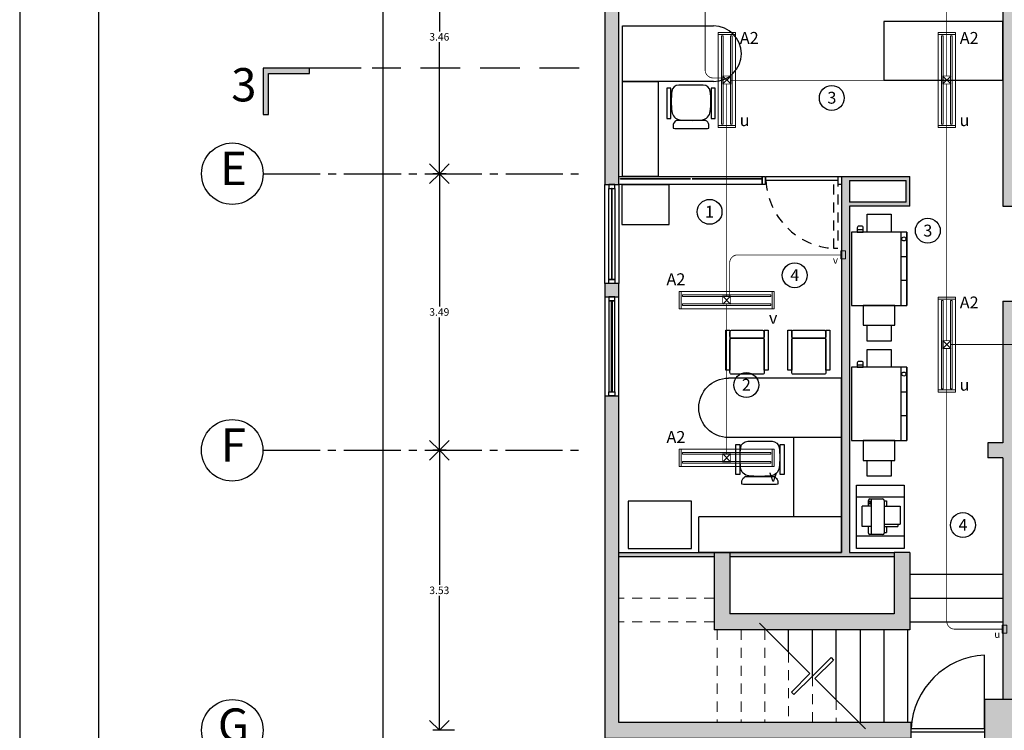
# Model space of a CAD drawing. Units: millimetres. Extents: x 0 to 328, y 0 to 41.
# Drawn here: x 0 to 12, y 9 to 18 of the extents above; entities that cross this region are included whole.
import ezdxf
from ezdxf.enums import TextEntityAlignment as Align

# ---------------------------------------------------------------- set-up
doc = ezdxf.new("R2010")
doc.units = ezdxf.units.MM
doc.header["$PDMODE"] = 3
doc.header["$PDSIZE"] = 0.024
for name, pattern in [('_TFJFA_MTY_ARQ-01$0$DASHED2', [9.525, 6.35, -3.175]), ('ACAD_ISO04W100', [30, 24, -3, 0, -3]), ('CONTINUA', [0]), ('DASHED', [0.75, 0.5, -0.25]), ('DASHED2', [9.525, 6.35, -3.175])]:
    doc.linetypes.add(name, pattern=pattern)
for name, color, linetype in [('_AA_AUX_5.1_PIE DE PLANO', 7, 'Continuous'), ('_AB_ARQ_1.1_ESTRUCTURA', 5, 'Continuous'), ('_AB_ARQ_2.1_MUROS', 22, 'Continuous'), ('_AB_ARQ_3.1_MUROS BAJOS', 31, 'Continuous'), ('_AB_ARQ_4.1_MUROS TABLA ROCA - DUROCK', 142, 'Continuous'), ('_AB_ARQ_5.1_ESCALERAS', 200, 'Continuous'), ('_AC_LIN_4.1_EJES PRINCIPALES', 114, 'Continuous'), ('_AD_HAT_3.1_RELLENO 40%', 253, 'Continuous'), ('_AD_HAT_4.1_RELLENO 60%', 251, 'Continuous'), ('_AF_COT_1.1_COTAS GENERALES', 252, 'Continuous'), ('_AG_BLQ_1.1_MUEBLES', 132, 'Continuous'), ('_AH_CAN_1.1_ALUMINIO', 123, 'Continuous'), ('_AH_CAN_2.1_CRISTAL', 141, 'Continuous'), ('_AJ_CAR_1.1_PUERTAS MADERA', 11, 'Continuous'), ('IE-ALUM-TEXT', 7, 'Continuous'), ('LÍNEAS DE CORTE', 230, 'Continuous'), ('PROYECCIONES PUERTAS', 145, 'Continuous')]:
    doc.layers.add(name, color=color, linetype=linetype)
for name, color, linetype, lineweight in [('_TFJFA_MTY_ARQ-01$0$_AC_LIN_8.1_PROYECCIONES', 145, '_TFJFA_MTY_ARQ-01$0$DASHED2', 0), ('IE-ALUM-LAMP', 5, 'Continuous', 0), ('IE-ALUM-TUB', 3, 'Continuous', 0)]:
    doc.layers.add(name, color=color, linetype=linetype, lineweight=lineweight)
doc.styles.add('_TEX 1 A 75_', font='arial.ttf', dxfattribs={"height": 0.095})
doc.styles.add('arial', font='arial.ttf')
doc.styles.add('IE', font='stylu.ttf', dxfattribs={"height": 0.15})
doc.styles.get("Standard").update_dxf_attribs({"font": 'arial.ttf'})
doc.dimstyles.new('_COT 1 A 75_', dxfattribs={"dimtxt": 0.095, "dimasz": 0.25, "dimexe": 0.08, "dimexo": 0.05, "dimgap": 0.02, "dimtad": 0, "dimtih": 1, "dimtoh": 1, "dimzin": 0, "dimdsep": 46, "dimtxsty": '_TEX 1 A 75_', "dimblk": 'OPEN90', "dimcen": 0.05, "dimadec": 0, "dimazin": 0, "dimtfac": 1, "dimtofl": 0, "dimtmove": 2, "dimatfit": 3, "dimldrblk": 'DOT', "dimfxl": 0, "dimtolj": 1, "dimtzin": 0, "dimarcsym": 0})

# ---------------------------------------------------------------- blocks, each defined once
blk = doc.blocks.new('PIE DE PLANO')
at = {"layer": '_AA_AUX_5.1_PIE DE PLANO'}
blk.add_lwpolyline([(-12.996, -62.774), (-50.996, -62.774), (-50.996, -7.507), (-12.996, -7.507)], close=True, dxfattribs=at)
at = {"layer": 'DEFPOINTS'}
blk.add_lwpolyline([(-11.996, -66.507), (-11.996, -6.507), (-51.996, -6.507), (-51.996, -66.507)], close=True, dxfattribs=at)
blk = doc.blocks.new('A$C2B24205C')
for p, q in [((0, 0), (-1.8, 0)), ((-1.8, 0), (-1.8, -0.45)), ((0, 0), (0, -2.2)), ((0, -0.45), (-1.8, -0.45)), ((-0.6, -0.45), (-0.6, -1.45)), ((0, -1.45), (-1.425, -1.45)), ((0, -2.2), (-1.425, -2.2))]:
    blk.add_line(p, q)
for points in [[(-0.804, -0.905), (-0.804, -0.86, 0.044848), (-0.881, -0.856), (-1.177, -0.856, 0.044848), (-1.255, -0.86), (-1.255, -0.905, 0.191074), (-1.213, -0.958, -0.004553), (-0.845, -0.958, 0.191074)], [(-1.044, -0.957), (-1.168, -0.966, 0.348834), (-1.272, -1.071, 0.063352), (-1.271, -1.325, 0.384215), (-1.182, -1.403), (-0.876, -1.403, 0.384215), (-0.787, -1.325, 0.063352), (-0.787, -1.071, 0.35049), (-0.891, -0.966)], [(-0.975, -2.27, 0.414214), (-0.995, -2.25), (-1.387, -2.25, 0.414214), (-1.407, -2.27), (-1.407, -2.684, 0.414214), (-1.387, -2.704), (-0.995, -2.704, 0.414214), (-0.975, -2.684)], [(-0.196, -2.27, 0.414214), (-0.216, -2.25), (-0.608, -2.25, 0.414214), (-0.628, -2.27), (-0.628, -2.684, 0.414214), (-0.608, -2.704), (-0.216, -2.704, 0.414214), (-0.196, -2.684)], [(-0.975, -2.724, 0.414214), (-0.995, -2.704), (-1.387, -2.704, 0.414214), (-1.407, -2.724), (-1.407, -2.784, 0.414214), (-1.387, -2.804), (-0.995, -2.804, 0.414214), (-0.975, -2.784)], [(-0.196, -2.724, 0.414214), (-0.216, -2.704), (-0.608, -2.704, 0.414214), (-0.628, -2.724), (-0.628, -2.784, 0.414214), (-0.608, -2.804), (-0.216, -2.804, 0.414214), (-0.196, -2.784)]]:
    blk.add_lwpolyline(points, format="xyb", close=True)
for points in [[(-1.283, -0.984), (-1.334, -0.984), (-1.334, -1.364), (-1.283, -1.364)], [(-0.724, -0.984), (-0.775, -0.984), (-0.775, -1.364), (-0.724, -1.364)], [(-1.407, -2.3), (-1.457, -2.3), (-1.457, -2.804), (-1.407, -2.804)], [(-0.925, -2.3), (-0.975, -2.3), (-0.975, -2.804), (-0.925, -2.804)], [(-0.628, -2.3), (-0.678, -2.3), (-0.678, -2.804), (-0.628, -2.804)], [(-0.146, -2.3), (-0.196, -2.3), (-0.196, -2.804), (-0.146, -2.804)]]:
    blk.add_lwpolyline(points, close=True)
blk.add_arc((-1.425, -1.825), 0.375, 90, 270)
blk = doc.blocks.new('_Open90')
at = {"color": 0, "linetype": 'ByBlock', "lineweight": -2}
for p, q in [((-0.5, 0.5), (0, 0)), ((0, 0), (-1, 0)), ((0, 0), (-0.5, -0.5))]:
    blk.add_line(p, q, dxfattribs=at)
blk = doc.blocks.new('*D70')
at = {"layer": '_AF_COT_1.1_COTAS GENERALES', "color": 0, "lineweight": -2}
for p, q in [((7.329, 33.18), (4.506, 33.18)), ((4.586, 32.93), (4.586, 20.241)), ((4.586, 7.415), (4.586, 20.104)), ((7.329, 7.165), (4.506, 7.165))]:
    blk.add_line(p, q, dxfattribs=at)
at = {"layer": 'DEFPOINTS', "color": 0}
for p in [(7.379, 33.18), (4.586, 7.165), (7.379, 7.165)]:
    blk.add_point(p, dxfattribs=at)
at = {"layer": '_AF_COT_1.1_COTAS GENERALES', "color": 0, "lineweight": -2, "xscale": 0.25, "yscale": 0.25, "zscale": 0.25}
for p, rotation in [((4.586, 33.18), 90), ((4.586, 7.165), 270)]:
    blk.add_blockref('_Open90', p, dxfattribs=dict(at, rotation=rotation))
at = {"layer": '_AF_COT_1.1_COTAS GENERALES', "color": 0, "insert": (4.586, 20.173), "char_height": 0.095, "attachment_point": 5, "style": '_TEX 1 A 75_'}
blk.add_mtext('\\A1;26.02', dxfattribs=at)
blk = doc.blocks.new('_DOT')
at = {"color": 0, "linetype": 'ByBlock'}
blk.add_line((-0.5, 0), (-1, 0), dxfattribs=at)
at = {"color": 0, "linetype": 'ByBlock', "const_width": 0.5}
blk.add_lwpolyline([(-0.25, 0, 1), (0.25, 0, 1)], format="xyb", close=True, dxfattribs=at)
blk = doc.blocks.new('*D74')
at = {"layer": '_AF_COT_1.1_COTAS GENERALES', "color": 0, "lineweight": -2}
for p, q in [((5.343, 19.085), (5.373, 19.085)), ((5.293, 18.835), (5.293, 17.426)), ((5.293, 15.88), (5.293, 17.289)), ((5.381, 15.63), (5.213, 15.63))]:
    blk.add_line(p, q, dxfattribs=at)
at = {"layer": 'DEFPOINTS', "color": 0}
for p in [(5.293, 19.085), (5.293, 15.63), (5.431, 15.63)]:
    blk.add_point(p, dxfattribs=at)
at = {"layer": '_AF_COT_1.1_COTAS GENERALES', "color": 0, "lineweight": -2, "xscale": 0.25, "yscale": 0.25, "zscale": 0.25}
for p, rotation in [((5.293, 19.085), 90), ((5.293, 15.63), 270)]:
    blk.add_blockref('_Open90', p, dxfattribs=dict(at, rotation=rotation))
at = {"layer": '_AF_COT_1.1_COTAS GENERALES', "color": 0, "insert": (5.293, 17.358), "char_height": 0.095, "attachment_point": 5, "style": '_TEX 1 A 75_'}
blk.add_mtext('\\A1;3.46', dxfattribs=at)
blk = doc.blocks.new('*D75')
at = {"layer": '_AF_COT_1.1_COTAS GENERALES', "color": 0, "lineweight": -2}
for p, q in [((5.381, 15.63), (5.213, 15.63)), ((5.293, 15.38), (5.293, 13.953)), ((5.293, 12.389), (5.293, 13.816)), ((5.377, 12.139), (5.213, 12.139))]:
    blk.add_line(p, q, dxfattribs=at)
at = {"layer": 'DEFPOINTS', "color": 0}
for p in [(5.431, 15.63), (5.293, 12.139), (5.427, 12.139)]:
    blk.add_point(p, dxfattribs=at)
at = {"layer": '_AF_COT_1.1_COTAS GENERALES', "color": 0, "lineweight": -2, "xscale": 0.25, "yscale": 0.25, "zscale": 0.25}
for p, rotation in [((5.293, 15.63), 90), ((5.293, 12.139), 270)]:
    blk.add_blockref('_Open90', p, dxfattribs=dict(at, rotation=rotation))
at = {"layer": '_AF_COT_1.1_COTAS GENERALES', "color": 0, "insert": (5.293, 13.885), "char_height": 0.095, "attachment_point": 5, "style": '_TEX 1 A 75_'}
blk.add_mtext('\\A1;3.49', dxfattribs=at)
blk = doc.blocks.new('*D76')
at = {"layer": '_AF_COT_1.1_COTAS GENERALES', "color": 0, "lineweight": -2}
for p, q in [((5.377, 12.139), (5.213, 12.139)), ((5.293, 11.889), (5.293, 10.441)), ((5.293, 8.855), (5.293, 10.303)), ((5.485, 8.605), (5.213, 8.605))]:
    blk.add_line(p, q, dxfattribs=at)
at = {"layer": 'DEFPOINTS', "color": 0}
for p in [(5.427, 12.139), (5.293, 8.605), (5.535, 8.605)]:
    blk.add_point(p, dxfattribs=at)
at = {"layer": '_AF_COT_1.1_COTAS GENERALES', "color": 0, "lineweight": -2, "xscale": 0.25, "yscale": 0.25, "zscale": 0.25}
for p, rotation in [((5.293, 12.139), 90), ((5.293, 8.605), 270)]:
    blk.add_blockref('_Open90', p, dxfattribs=dict(at, rotation=rotation))
at = {"layer": '_AF_COT_1.1_COTAS GENERALES', "color": 0, "insert": (5.293, 10.372), "char_height": 0.095, "attachment_point": 5, "style": '_TEX 1 A 75_'}
blk.add_mtext('\\A1;3.53', dxfattribs=at)
blk = doc.blocks.new('A$C340447BD')
for points in [[(-0.45, 0), (0, 0), (0, -1.2), (-0.45, -1.2)], [(-1.119, -0.734), (-1.17, -0.734), (-1.17, -1.114), (-1.119, -1.114)], [(-0.561, -0.734), (-0.611, -0.734), (-0.611, -1.114), (-0.561, -1.114)]]:
    blk.add_lwpolyline(points, close=True)
for points in [[(-0.64, -0.655), (-0.64, -0.61, 0.044848), (-0.717, -0.606), (-1.013, -0.606, 0.044848), (-1.091, -0.61), (-1.091, -0.655, 0.191074), (-1.05, -0.708, -0.004553), (-0.681, -0.708, 0.191074)], [(-0.88, -0.707), (-1.004, -0.716, 0.348834), (-1.108, -0.821, 0.063352), (-1.107, -1.075, 0.384215), (-1.019, -1.153), (-0.712, -1.153, 0.384215), (-0.624, -1.075, 0.063352), (-0.623, -0.821, 0.35049), (-0.727, -0.716)]]:
    blk.add_lwpolyline(points, format="xyb", close=True)
blk.add_lwpolyline([(-1.15, -1.2), (0, -1.2), (0, -1.9), (-1.15, -1.9)])
blk.add_arc((-1.15, -1.55), 0.35, 90, 270)
blk = doc.blocks.new('A$C79047716')
for p, q in [((-0.28, 0.13), (-0.45, 0.13)), ((-0.45, 0.1), (-0.45, 0.13)), ((-0.31, 0.13), (-0.31, 0.206)), ((-0.28, 0.206), (-0.31, 0.206)), ((-0.28, -0.199), (-0.28, 0.211)), ((-0.26, 0.231), (-0.1, 0.231)), ((-0.12, 0.231), (-0.12, -0.219)), ((-0.12, 0.13), (0, 0.13)), ((-0.08, 0.211), (-0.08, 0.13)), ((0, 0.13), (0, -0.13)), ((-0.48, -0.13), (-0.48, 0.1)), ((-0.28, 0.1), (-0.48, 0.1)), ((-0.28, -0.13), (-0.48, -0.13)), ((-0.31, -0.194), (-0.31, -0.13)), ((-0.28, -0.194), (-0.31, -0.194)), ((-0.1, -0.219), (-0.26, -0.219)), ((-0.12, -0.13), (0, -0.13)), ((-0.08, -0.13), (-0.08, -0.199))]:
    blk.add_line(p, q)
for centre in [(-0.1, -0.16), (-0.1, -0.185)]:
    blk.add_circle(centre, 0.00758)
for centre, start, end in [((-0.26, 0.211), 90, 180), ((-0.1, 0.211), 0, 90), ((-0.26, -0.199), 180, 270), ((-0.1, -0.199), 270, 0)]:
    blk.add_arc(centre, 0.02, start, end)
blk = doc.blocks.new('A$C52C447AA')
blk.add_lwpolyline([(0, 0), (0.8, 0), (0.8, 0.6), (0, 0.6)], close=True)
at = {"xscale": -1, "rotation": 270}
blk.add_blockref('A$C79047716', (0.394, 0.53), dxfattribs=at)
blk = doc.blocks.new('A$C2AE44E81')
blk.add_lwpolyline([(0, 0), (1.5, 0), (1.5, 0.74), (0, 0.74)], close=True)
blk = doc.blocks.new('A$C695C2B35')
blk.add_lwpolyline([(-0.6, 0), (0, 0), (0, 0.5), (-0.6, 0.5)], close=True)
blk = doc.blocks.new('A$C50CC2DC8')
blk.add_lwpolyline([(0.6, 0), (0.6, -0.8), (0, -0.8), (0, 0)], close=True)
blk = doc.blocks.new('A$C076C0E9F')
at = {"layer": '_AD_HAT_4.1_RELLENO 60%'}
h = blk.add_hatch(color=256, dxfattribs=at)
h.paths.add_polyline_path([(-11.525, 5.036), (-11.525, 4.911), (-11.425, 4.911), (-11.425, 5.036)], flags=17)
h.paths.add_polyline_path([(-5.83, 4.911), (-5.75, 4.911), (-5.75, 5.011), (-5.83, 5.011)])
h.paths.add_polyline_path([(-5.83, 8.403), (-5.75, 8.403), (-5.75, 8.503), (-5.83, 8.503)])
h.paths.add_polyline_path([(-5.83, 11.858), (-5.75, 11.858), (-5.75, 11.958), (-5.83, 11.958)])
h.paths.add_polyline_path([(-13.105, 20.925), (-12.725, 20.925), (-12.725, 20.465), (-13.105, 20.465)])
h.paths.add_polyline_path([(-0.59, 0), (0, 0), (0, 1.83), (-0.59, 1.83)])
h.paths.add_polyline_path([(-27.485, 0.255), (-28.115, 0.255), (-28.115, 0), (-27.485, 0)])
h.paths.add_polyline_path([(-13.105, 15.865), (-12.725, 15.865), (-12.725, 15.405), (-13.105, 15.405)])
h.paths.add_polyline_path([(-23.045, 5.036), (-23.045, 4.911), (-22.945, 4.911), (-22.945, 5.036)])
h.paths.add_polyline_path([(-23.045, 8.528), (-23.045, 8.403), (-22.945, 8.403), (-22.945, 8.528)])
h.paths.add_polyline_path([(-23.045, 11.983), (-23.045, 11.858), (-22.945, 11.858), (-22.945, 11.983)])
h.paths.add_polyline_path([(-17.31, 5.036), (-17.31, 4.911), (-17.21, 4.911), (-17.21, 5.036)])
h.paths.add_polyline_path([(-17.31, 8.528), (-17.31, 8.403), (-17.21, 8.403), (-17.21, 8.528)])
h.paths.add_polyline_path([(-17.31, 11.983), (-17.31, 11.858), (-17.21, 11.858), (-17.21, 11.983)])
h.paths.add_polyline_path([(-11.525, 5.036), (-11.525, 4.911), (-11.425, 4.911), (-11.425, 5.036)], flags=17)
h.paths.add_polyline_path([(-11.525, 8.528), (-11.525, 8.403), (-11.425, 8.403), (-11.425, 8.528)])
h.paths.add_polyline_path([(-11.525, 11.983), (-11.525, 11.858), (-11.425, 11.858), (-11.425, 11.983)])
h.paths.add_polyline_path([(-25.495, 20.925), (-25.155, 20.925), (-25.155, 20.465), (-25.495, 20.465)])
h.paths.add_polyline_path([(-28.115, 20.925), (-27.785, 20.925), (-27.785, 20.465), (-28.115, 20.465)])
h.paths.add_polyline_path([(-0.365, 20.925), (0, 20.925), (0, 20.465), (-0.365, 20.465)])
h.paths.add_polyline_path([(-0.365, 15.405), (0, 15.405), (0, 15.865), (-0.365, 15.865)])
h.paths.add_polyline_path([(-0.365, 26.015), (0, 26.015), (0, 25.555), (-0.365, 25.555)])
h.paths.add_polyline_path([(-7.215, 26.015), (-6.865, 26.015), (-6.865, 25.555), (-7.215, 25.555)])
h.paths.add_polyline_path([(-13.105, 26.015), (-12.725, 26.015), (-12.725, 25.555), (-13.105, 25.555)])
h.paths.add_polyline_path([(-25.495, 15.865), (-25.155, 15.865), (-25.155, 15.405), (-25.495, 15.405)])
h.paths.add_polyline_path([(-25.495, 26.015), (-25.155, 26.015), (-25.155, 25.555), (-25.495, 25.555)])
h.paths.add_polyline_path([(-19.325, 26.015), (-18.945, 26.015), (-18.945, 25.555), (-19.325, 25.555)])
h.paths.add_polyline_path([(-19.325, 20.925), (-18.945, 20.925), (-18.945, 20.465), (-19.325, 20.465)])
h.paths.add_polyline_path([(-7.215, 20.925), (-6.865, 20.925), (-6.865, 20.465), (-7.215, 20.465)])
h.paths.add_polyline_path([(-7.215, 15.405), (-6.865, 15.405), (-6.865, 15.865), (-7.215, 15.865)])
h.paths.add_polyline_path([(-19.325, 15.405), (-18.945, 15.405), (-18.945, 15.865), (-19.325, 15.865)])
h.paths.add_polyline_path([(-23.325, 0), (-22.705, 0), (-22.705, 1.83), (-23.325, 1.83)])
h.paths.add_polyline_path([(-17.645, 0), (-16.915, 0), (-16.915, 1.83), (-17.645, 1.83)])
h.paths.add_polyline_path([(-6.155, 0), (-5.375, 0), (-5.375, 1.83), (-6.155, 1.83)])
h.paths.add_polyline_path([(-11.895, 0), (-11.155, 0), (-11.155, 1.83), (-11.895, 1.83)])
h.paths.add_polyline_path([(-25.065, 0.255), (-25.695, 0.255), (-25.695, 0), (-25.065, 0)])
at = {"layer": '_AB_ARQ_1.1_ESTRUCTURA'}
blk.add_lwpolyline([(-23.325, 0), (-22.705, 0), (-22.705, 1.83), (-23.325, 1.83)], close=True, dxfattribs=at)
blk = doc.blocks.new('METRO')
at = {"layer": '_AJ_CAR_1.1_PUERTAS MADERA'}
for points in [[(18.337, 70.19), (18.437, 70.19), (18.437, 70.15), (18.337, 70.15)], [(18.437, 70.145), (18.437, 69.235), (18.387, 69.235), (18.387, 70.145)], [(18.337, 69.23), (18.437, 69.23), (18.437, 69.19), (18.337, 69.19)]]:
    blk.add_lwpolyline(points, close=True, dxfattribs=at)
at = {"layer": 'PROYECCIONES PUERTAS', "linetype": 'DASHED2', "ltscale": 0.02}
blk.add_lwpolyline([(18.437, 69.235), (17.527, 69.235), (17.527, 69.285), (18.437, 69.285)], close=True, dxfattribs=at)
blk.add_arc((18.441, 69.231), 0.915, 93.3736, 176.6264, dxfattribs=at)
blk = doc.blocks.new('multifuncional02')
at = {"layer": '_AG_BLQ_1.1_MUEBLES'}
for p, q in [((-0.35, 1.403), (-0.425, 1.403)), ((0.125, 1.375), (0.125, 0.45)), ((0.2, 1.375), (0.2, 0.45)), ((0.2, 1.062), (0.125, 1.062)), ((0.2, 0.763), (0.125, 0.763))]:
    blk.add_line(p, q, dxfattribs=at)
for points in [[(0, 1.6), (0, 1.375), (-0.3, 1.375), (-0.3, 1.6)], [(0, 1.6), (0, 1.375), (-0.3, 1.375), (-0.3, 1.6)], [(-0.5, 1.375), (-0.5, 0.45), (0.2, 0.45), (0.2, 1.375)], [(0.05, 0.45), (-0.35, 0.45), (-0.35, 0.2), (0.05, 0.2)], [(0, 0.2), (0, 0), (-0.3, 0), (-0.3, 0.2)]]:
    blk.add_lwpolyline(points, close=True, dxfattribs=at)
blk.add_lwpolyline([(-0.425, 1.43), (-0.425, 1.375), (-0.35, 1.375), (-0.35, 1.43, 0.414214), (-0.37, 1.45), (-0.405, 1.45, 0.414214)], format="xyb", close=True, dxfattribs=at)
blk.add_circle((0.162, 1.289), 0.026, dxfattribs=at)
blk = doc.blocks.new('2x28w')
at = {"layer": 'IE-ALUM-LAMP'}
for p, q in [((0, 1.173), (0.22, 1.173)), ((0, 0.027), (0.22, 0.027))]:
    blk.add_line(p, q, dxfattribs=at)
blk.add_lwpolyline([(0.22, 1.2), (0, 1.2), (0, 0), (0.22, 0)], close=True, dxfattribs=at)
at = {"layer": 'IE-ALUM-LAMP', "color": 2}
for points in [[(0.043, 1.158), (0.064, 1.158), (0.064, 0.042), (0.043, 0.042)], [(0.177, 1.158), (0.156, 1.158), (0.156, 0.042), (0.177, 0.042)]]:
    blk.add_lwpolyline(points, close=True, dxfattribs=at)
blk = doc.blocks.new('caja')
at = {"layer": 'IE-ALUM-TUB'}
for p, q in [((0.05, 0.05), (-0.05, -0.05)), ((0.05, -0.05), (-0.05, 0.05))]:
    blk.add_line(p, q, dxfattribs=at)
at = {"layer": 'IE-ALUM-TUB', "const_width": 0.01}
blk.add_lwpolyline([(0.05, 0.05), (0.05, -0.05), (-0.05, -0.05), (-0.05, 0.05)], close=True, dxfattribs=at)

msp = doc.modelspace()

# ---------------------------------------------------------------- hatches: boundary and pattern name
at = {"layer": '_AD_HAT_3.1_RELLENO 40%'}
h = msp.add_hatch(color=256, dxfattribs=at)
h.paths.add_polyline_path([(11.229, 15.595), (10.365, 15.595), (10.365, 10.85), (8.959, 10.85), (8.959, 10.8), (11.029, 10.8), (11.029, 10.85), (10.465, 10.85), (10.465, 15.22), (11.229, 15.22)])
h.paths.add_polyline_path([(10.465, 15.545), (11.179, 15.545), (11.179, 15.27), (10.465, 15.27)], flags=16)
h.paths.add_polyline_path([(8.759, 10.85), (7.559, 10.85), (7.559, 10.8), (8.759, 10.8)])
at = {"layer": '_AD_HAT_4.1_RELLENO 60%'}
h = msp.add_hatch(color=256, dxfattribs=at)
h.paths.add_polyline_path([(28.429, 22.57), (28.279, 22.57), (28.279, 22.27), (28.429, 22.27)])
h.paths.add_polyline_path([(12.399, 12.234), (12.209, 12.234), (12.209, 12.044), (12.399, 12.044)], flags=17)
h.paths.add_polyline_path([(9.999, 22.77), (7.379, 22.77), (7.379, 22.17), (7.559, 22.17), (7.559, 22.57), (9.999, 22.57)])
h.paths.add_polyline_path([(12.549, 19.148), (12.549, 19.023), (12.449, 19.023), (12.449, 19.148)], flags=16)
h.paths.add_polyline_path([(12.549, 15.693), (12.549, 15.568), (12.449, 15.568), (12.449, 15.693)], flags=16)
h.paths.add_polyline_path([(12.549, 12.201), (12.549, 12.076), (12.449, 12.076), (12.449, 12.201)], flags=16)
h.paths.add_polyline_path([(11.229, 10.85), (11.029, 10.85), (11.029, 10.075), (8.959, 10.075), (8.959, 10.85), (8.759, 10.85), (8.759, 9.875), (11.229, 9.875)], flags=17)
h.paths.add_polyline_path([(12.599, 14.02), (12.399, 14.02), (12.399, 8.995), (12.599, 8.995)])
h.paths.add_polyline_path([(20.999, 22.77), (20.999, 22.57), (22.389, 22.57), (22.389, 22.77)])
h.paths.add_polyline_path([(19.699, 22.27), (19.699, 22.77), (16.549, 22.77), (16.549, 22.57), (16.769, 22.57), (16.769, 22.27), (16.919, 22.27), (16.919, 22.57), (18.169, 22.57), (18.169, 20.745), (16.919, 20.745), (16.919, 21.51), (16.769, 21.51), (16.769, 20.595), (19.699, 20.595), (19.699, 21.51), (19.549, 21.51), (19.549, 20.745), (18.299, 20.745), (18.299, 22.57), (19.549, 22.57), (19.549, 22.27)])
h.paths.add_polyline_path([(26.999, 22.57), (26.999, 22.77), (22.769, 22.77), (22.769, 22.57), (23.919, 22.57), (23.919, 19.023), (23.969, 19.023), (23.969, 19.148), (24.069, 19.148), (24.069, 19.023), (24.119, 19.023), (24.119, 22.57)])
h.paths.add_polyline_path([(7.379, 15.495), (7.559, 15.495), (7.559, 19.12), (7.379, 19.12)])
h.paths.add_polyline_path([(7.559, 12.825), (7.379, 12.825), (7.379, 8.505), (11.244, 8.505), (11.244, 8.705), (7.559, 8.705)])
h.paths.add_polyline_path([(14.969, 22.57), (14.969, 22.77), (10.339, 22.77), (10.339, 22.57), (12.399, 22.57), (12.399, 15.22), (12.599, 15.22), (12.599, 22.57)])
msp.add_hatch(color=256, dxfattribs=at).paths.add_polyline_path([(7.559, 14.075), (7.559, 14.245), (7.379, 14.245), (7.379, 14.075)])
at = {"layer": 'LÍNEAS DE CORTE'}
h = msp.add_hatch(color=230, dxfattribs=at)
h.dxf.hatch_style = 1
h.paths.add_polyline_path([(3.07, 16.963), (3.655, 16.963), (3.655, 16.893), (3.14, 16.893), (3.14, 16.378), (3.07, 16.378), (3.07, 16.893)])

# ---------------------------------------------------------------- linework, layer by layer
at = {"layer": '_AB_ARQ_1.1_ESTRUCTURA'}
for p, q in [((7.379, 15.495), (7.559, 15.495)), ((7.474, 15.495), (7.484, 15.495))]:
    msp.add_line(p, q, dxfattribs=at)
at = {"layer": '_AB_ARQ_2.1_MUROS'}
for p, q in [((12.399, 22.57), (12.399, 15.22)), ((7.379, 15.495), (7.559, 15.495)), ((12.399, 15.22), (12.599, 15.22)), ((12.399, 14.02), (12.399, 12.234)), ((12.399, 14.02), (12.599, 14.02)), ((7.379, 12.825), (7.559, 12.825)), ((12.209, 12.234), (12.209, 12.044)), ((12.399, 12.044), (12.399, 8.995)), ((8.759, 10.85), (8.959, 10.85)), ((8.759, 10.85), (8.759, 9.875)), ((8.959, 10.85), (8.959, 10.075)), ((11.029, 10.85), (11.029, 10.075)), ((11.229, 10.85), (11.029, 10.85)), ((11.229, 10.85), (11.229, 9.875)), ((11.029, 10.075), (8.959, 10.075)), ((11.229, 9.875), (8.759, 9.875))]:
    msp.add_line(p, q, dxfattribs=at)
for points in [[(7.379, 19.12), (7.379, 15.495)], [(7.559, 15.495), (7.559, 19.12)], [(7.379, 12.825), (7.379, 8.505), (11.244, 8.505), (11.244, 8.705), (7.559, 8.705), (7.559, 12.825)], [(12.399, 12.234), (12.209, 12.234)], [(12.399, 12.044), (12.209, 12.044)]]:
    msp.add_lwpolyline(points, dxfattribs=at)
msp.add_lwpolyline([(7.379, 14.245), (7.379, 14.075), (7.559, 14.075), (7.559, 14.245)], close=True, dxfattribs=at)
at = {"layer": '_AB_ARQ_3.1_MUROS BAJOS'}
for p, q in [((7.379, 14.245), (7.379, 15.495)), ((7.559, 15.495), (7.559, 14.245)), ((7.379, 14.075), (7.379, 12.825)), ((7.559, 12.825), (7.559, 14.075))]:
    msp.add_line(p, q, dxfattribs=at)
at = {"layer": '_AB_ARQ_4.1_MUROS TABLA ROCA - DUROCK'}
for p, q in [((10.365, 15.595), (10.365, 10.85)), ((10.365, 15.595), (11.229, 15.595)), ((10.465, 15.545), (10.465, 15.27)), ((10.465, 15.545), (11.179, 15.545)), ((11.179, 15.27), (11.179, 15.545)), ((11.229, 15.22), (11.229, 15.595)), ((11.179, 15.27), (10.465, 15.27)), ((10.465, 15.22), (10.465, 10.85)), ((11.229, 15.22), (10.465, 15.22)), ((7.559, 10.85), (8.759, 10.85)), ((8.959, 10.85), (10.365, 10.85)), ((10.465, 10.85), (11.029, 10.85)), ((7.559, 10.8), (8.759, 10.8)), ((8.959, 10.8), (11.029, 10.8))]:
    msp.add_line(p, q, dxfattribs=at)
at = {"layer": '_AB_ARQ_5.1_ESCALERAS'}
for p, q in [((11.229, 10.575), (12.399, 10.575)), ((11.229, 10.275), (12.399, 10.275)), ((11.229, 9.975), (12.399, 9.975)), ((9.699, 9.59), (9.699, 9.875)), ((9.999, 9.29), (9.999, 9.875)), ((10.299, 8.99), (10.299, 9.875)), ((10.599, 9.875), (10.599, 8.705)), ((10.899, 9.875), (10.899, 8.705)), ((11.199, 9.875), (11.199, 8.705))]:
    msp.add_line(p, q, dxfattribs=at)
msp.add_lwpolyline([(9.332, 9.957), (9.967, 9.322), (9.733, 9.088), (9.765, 9.056), (9.999, 9.29), (10.233, 9.524), (10.265, 9.492), (10.031, 9.258), (10.666, 8.623)], dxfattribs=at)
at = {"layer": '_AC_LIN_4.1_EJES PRINCIPALES', "linetype": 'ACAD_ISO04W100', "ltscale": 0.03}
for p, q in [((3.07, 15.63), (7.057, 15.63)), ((3.068, 12.139), (7.057, 12.139))]:
    msp.add_line(p, q, dxfattribs=at)
at = {"layer": '_AC_LIN_4.1_EJES PRINCIPALES', "linetype": 'CONTINUA', "ltscale": 0.08}
for centre in [(2.682, 15.63), (2.68, 12.139), (2.682, 8.605)]:
    msp.add_circle(centre, 0.388, dxfattribs=at)
at = {"layer": '_AH_CAN_1.1_ALUMINIO'}
for points in [[(7.431, 15.495), (7.431, 15.444), (7.506, 15.444), (7.506, 15.495)], [(7.506, 14.296), (7.431, 14.296), (7.431, 15.444), (7.506, 15.444)], [(7.431, 14.245), (7.431, 14.296), (7.506, 14.296), (7.506, 14.245)], [(7.431, 14.075), (7.431, 14.024), (7.506, 14.024), (7.506, 14.075)], [(7.506, 14.024), (7.431, 14.024), (7.431, 12.876), (7.506, 12.876)], [(7.431, 12.825), (7.431, 12.876), (7.506, 12.876), (7.506, 12.825)], [(11.244, 8.63), (12.169, 8.63), (12.169, 8.58), (11.244, 8.58)]]:
    msp.add_lwpolyline(points, close=True, dxfattribs=at)
msp.add_lwpolyline([(12.169, 8.63), (12.169, 9.555)], dxfattribs=at)
msp.add_arc((12.218, 8.581), 0.975, 92.8597, 177.1403, dxfattribs=at)
at = {"layer": '_AH_CAN_2.1_CRISTAL'}
for points in [[(7.464, 15.444), (7.464, 14.296), (7.473, 14.296), (7.473, 15.444)], [(7.464, 12.876), (7.464, 14.024), (7.473, 14.024), (7.473, 12.876)]]:
    msp.add_lwpolyline(points, close=True, dxfattribs=at)
at = {"layer": '_TFJFA_MTY_ARQ-01$0$_AC_LIN_8.1_PROYECCIONES', "ltscale": 0.02}
for p, q in [((8.759, 10.275), (7.559, 10.275)), ((8.759, 9.975), (7.559, 9.975)), ((8.799, 9.875), (8.799, 8.705)), ((9.099, 9.875), (9.099, 8.705)), ((9.399, 9.875), (9.399, 8.705)), ((9.699, 9.59), (9.699, 8.705)), ((9.999, 9.29), (9.999, 8.705)), ((10.299, 8.99), (10.299, 8.705))]:
    msp.add_line(p, q, dxfattribs=at)
at = {"layer": 'IE-ALUM-TEXT', "color": 3}
for centre in [(10.243, 16.587), (8.701, 15.149), (11.454, 14.91), (9.775, 14.348), (9.164, 12.963), (11.897, 11.196)]:
    msp.add_circle(centre, 0.157, dxfattribs=at)
at = {"layer": 'IE-ALUM-TUB', "const_width": 0.01}
for points in [[(8.646, 20.699), (8.646, 16.939, 0.414214), (8.746, 16.839), (8.869, 16.839)], [(11.693, 16.863), (11.693, 19.453, 0.414214), (11.593, 19.553), (11.21, 19.553)], [(10.357, 14.605), (9.055, 14.605, 0.414214), (8.955, 14.505), (8.955, 14.085)], [(11.693, 13.424), (11.693, 9.982, 0.414214), (11.793, 9.882), (12.392, 9.882)], [(11.743, 13.474), (13.833, 13.474, -0.414214), (13.933, 13.374), (13.933, 13.28)]]:
    msp.add_lwpolyline(points, format="xyb", dxfattribs=at)
for points in [[(8.917, 14.081), (8.917, 16.763)], [(8.965, 16.81), (11.647, 16.81)], [(11.693, 16.763), (11.693, 13.524)], [(8.917, 13.989), (8.917, 12.09)]]:
    msp.add_lwpolyline(points, dxfattribs=at)
at = {"layer": 'IE-ALUM-TUB', "color": 3}
for points in [[(10.417, 14.555), (10.417, 14.655), (10.357, 14.655), (10.357, 14.555)], [(12.452, 9.832), (12.452, 9.932), (12.392, 9.932), (12.392, 9.832)]]:
    msp.add_lwpolyline(points, close=True, dxfattribs=at)
at = {"layer": 'LÍNEAS DE CORTE', "color": 230}
for p, q in [((4.308, 16.963), (3.07, 16.963)), ((3.07, 16.963), (3.07, 16.893)), ((3.07, 16.893), (3.07, 16.378)), ((3.14, 16.378), (3.14, 16.893)), ((3.14, 16.893), (3.655, 16.893)), ((3.655, 16.893), (3.655, 16.963)), ((3.07, 16.378), (3.14, 16.378))]:
    msp.add_line(p, q, dxfattribs=at)
at = {"layer": 'LÍNEAS DE CORTE', "color": 230, "linetype": 'DASHED'}
msp.add_line((7.057, 16.963), (4.446, 16.963), dxfattribs=at)

# ---------------------------------------------------------------- block references
at = {"rotation": 90.00000000000001}
msp.add_blockref('METRO', (79.554, -2.842), dxfattribs=at)
at = {"layer": '_AA_AUX_5.1_PIE DE PLANO', "rotation": 89.99999999999999}
msp.add_blockref('PIE DE PLANO', (-6.507, 51.996), dxfattribs=at)
at = {"layer": '_AB_ARQ_1.1_ESTRUCTURA'}
msp.add_blockref('A$C076C0E9F', (35.494, 7.165), dxfattribs=at)
at = {"layer": '_AD_HAT_4.1_RELLENO 60%'}
for p in [(10.99, 13.518), (10.99, 11.812)]:
    msp.add_blockref('multifuncional02', p, dxfattribs=at)
at = {"layer": '_AG_BLQ_1.1_MUEBLES'}
for name, p in [('A$C2AE44E81', (10.899, 16.81)), ('A$C695C2B35', (8.193, 14.988))]:
    msp.add_blockref(name, p, dxfattribs=at)
at = {"layer": '_AG_BLQ_1.1_MUEBLES', "rotation": 180}
msp.add_blockref('A$C340447BD', (7.602, 15.595), dxfattribs=at)
at = {"layer": '_AG_BLQ_1.1_MUEBLES', "xscale": -1}
for name, p, rotation in [('A$C2B24205C', (10.365, 10.85), 180), ('A$C52C447AA', (11.154, 11.7), 90), ('A$C50CC2DC8', (7.673, 11.499), 90.00000000000007)]:
    msp.add_blockref(name, p, dxfattribs=dict(at, rotation=rotation))
msp.add_blockref('A$C695C2B35', (10.554, 11.054), dxfattribs=at)
at = {"layer": 'IE-ALUM-LAMP', "color": 2}
for p in [(8.809, 16.213), (11.583, 16.213), (11.583, 12.874)]:
    msp.add_blockref('2x28w', p, dxfattribs=at)
at = {"layer": 'IE-ALUM-LAMP'}
for p in [(8.919, 16.813), (11.693, 16.813), (8.917, 14.035), (11.693, 13.474), (8.917, 12.044)]:
    msp.add_blockref('caja', p, dxfattribs=at)
at = {"layer": 'IE-ALUM-LAMP', "color": 2, "rotation": 270}
for p in [(8.317, 14.145), (8.317, 12.154)]:
    msp.add_blockref('2x28w', p, dxfattribs=at)

# ---------------------------------------------------------------- texts
at = {"layer": '_AC_LIN_4.1_EJES PRINCIPALES', "linetype": 'CONTINUA', "ltscale": 0.08, "insert": (2.697, 15.642), "char_height": 0.42, "width": 0.67518, "attachment_point": 5, "rotation": 360}
msp.add_mtext('E', dxfattribs=at)
at = {"layer": '_AC_LIN_4.1_EJES PRINCIPALES', "linetype": 'CONTINUA', "ltscale": 0.08, "char_height": 0.42, "width": 0.67518, "attachment_point": 5, "rotation": 360, "style": 'arial'}
for s, insert in [('F', (2.696, 12.151)), ('G', (2.697, 8.617))]:
    msp.add_mtext(s, dxfattribs=dict(at, insert=insert))
at = {"layer": 'IE-ALUM-TEXT', "style": 'IE'}
for s, height, p in [('A2', 0.15, (9.083, 17.269)), ('A2', 0.15, (11.857, 17.269)), ('u', 0.15, (9.081, 16.231)), ('u', 0.15, (11.855, 16.231)), ('v', 0.09, (10.257, 14.494)), ('A2', 0.15, (8.158, 14.223)), ('A2', 0.15, (11.857, 13.93)), ('v', 0.15, (9.45, 13.736)), ('u', 0.15, (11.855, 12.892)), ('A2', 0.15, (8.158, 12.232)), ('v', 0.15, (9.45, 11.745)), ('u', 0.09, (12.292, 9.772))]:
    msp.add_text(s, height=height, dxfattribs=at).set_placement(p)
for s, p in [('3', (10.244, 16.589)), ('1', (8.701, 15.151)), ('3', (11.454, 14.912)), ('4', (9.776, 14.35)), ('2', (9.165, 12.966)), ('4', (11.898, 11.198))]:
    msp.add_text(s, height=0.15, dxfattribs=at).set_placement(p, align=Align.MIDDLE_CENTER)
at = {"layer": 'LÍNEAS DE CORTE', "color": 230}
msp.add_text('3', height=0.42, rotation=360, dxfattribs=at).set_placement((2.668, 16.543))

# ---------------------------------------------------------------- dimensions: what is measured, and where the dimension line sits
at = {"layer": '_AF_COT_1.1_COTAS GENERALES'}
for base, p1, p2, picture, middle in [((4.585767107, 7.165052201), (7.378950992, 33.180052201), (7.378950992, 7.165052201), '*D70', (4.585767107, 20.172552201)), ((5.292805375, 15.630052201), (5.292805375, 19.085052201), (5.431006803, 15.630052201), '*D74', (5.292805375, 17.357552201)), ((5.293, 12.139), (5.431, 15.63), (5.427, 12.139), '*D75', (5.293, 13.885)), ((5.293, 8.605), (5.427, 12.139), (5.535, 8.605), '*D76', (5.293, 10.372))]:
    dim = msp.add_linear_dim(base=base, p1=p1, p2=p2, angle=90, dimstyle='_COT 1 A 75_', dxfattribs=at)
    dim.commit()
    dim.dimension.update_dxf_attribs({"geometry": picture, "text_midpoint": middle})

# ---------------------------------------------------------------- next in the draw order: wipeouts: each hides what was drawn before it
msp.add_wipeout([(7.579, 15.495), (7.559, 15.495), (7.559, 15.595), (7.579, 15.595)]).dxf.layer = '_AJ_CAR_1.1_PUERTAS MADERA'

# ---------------------------------------------------------------- next in the draw order: linework, layer by layer
at = {"layer": '_AH_CAN_2.1_CRISTAL'}
msp.add_lwpolyline([(9.364, 15.561), (7.579, 15.561), (7.579, 15.57), (9.364, 15.57)], close=True, dxfattribs=at)

# ---------------------------------------------------------------- next in the draw order: wipeouts: each hides what was drawn before it
msp.add_wipeout([(8.481, 15.495), (8.461, 15.495), (8.461, 15.595), (8.481, 15.595)]).dxf.layer = '_AJ_CAR_1.1_PUERTAS MADERA'

# ---------------------------------------------------------------- next in the draw order: linework, layer by layer
at = {"layer": '_AJ_CAR_1.1_PUERTAS MADERA'}
msp.add_lwpolyline([(7.559, 15.595), (9.364, 15.595), (9.364, 15.495), (7.559, 15.495)], close=True, dxfattribs=at)

doc.saveas('drawing.dxf')
